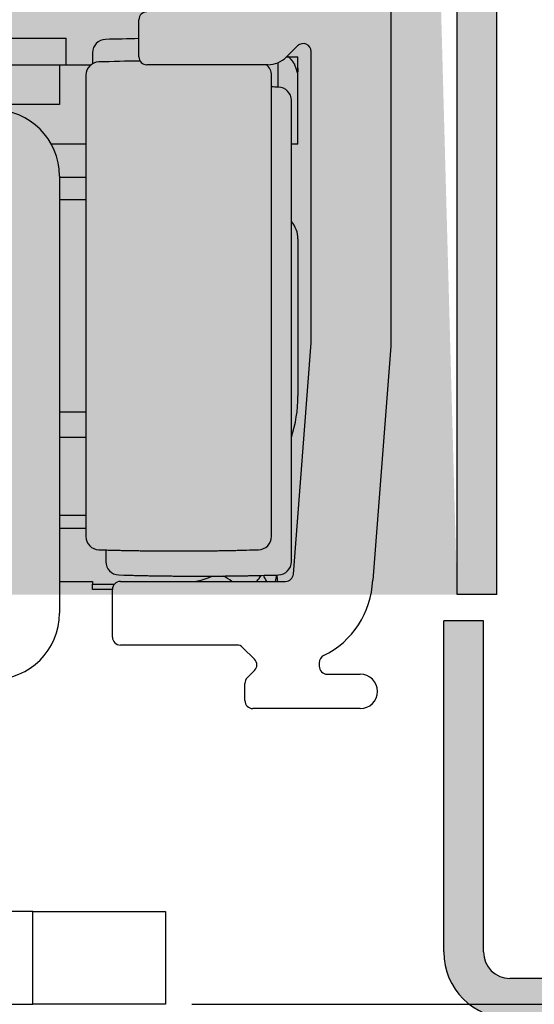
# Model space of a CAD drawing. Extents: x 3681 to 5434, y -1227 to 14.
# Drawn here: x 3880 to 3899, y -129 to -92 of the extents above; entities that cross this region are included whole.
import ezdxf

# ---------------------------------------------------------------- set-up
doc = ezdxf.new("R2010")
doc.units = 0
doc.header["$MEASUREMENT"] = 0
doc.header["$PDMODE"] = 35
doc.header["$PDSIZE"] = 3
for name, color, linetype in [('02_Bemassung', 4, 'Continuous'), ('05_Schraffur', 1, 'Continuous'), ('09_Bau', 7, 'Continuous'), ('3', 7, 'Continuous'), ('5', 7, 'Continuous'), ('8', 7, 'Continuous')]:
    doc.layers.add(name, color=color, linetype=linetype)
doc.layers.add('AM_0', color=7, linetype='Continuous', lineweight=25)
doc.layers.add('AM_8', color=1, linetype='Continuous', lineweight=25)
doc.styles.get("Standard").update_dxf_attribs({"font": 'arial.ttf'})
doc.dimstyles.new('Dorma', dxfattribs={"dimscale": 0, "dimtxt": 8, "dimasz": 3.5, "dimexe": 1, "dimexo": 1, "dimgap": 1.2, "dimtad": 1, "dimdec": 0, "dimzin": 9, "dimtxsty": 'STANDARD', "dimcen": 0, "dimclrd": 4, "dimclre": 4, "dimclrt": 4, "dimadec": 0, "dimazin": 2, "dimtp": 0.1, "dimtm": 0.1, "dimtfac": 1, "dimtdec": 0, "dimtmove": 0, "dimatfit": 3, "dimfxl": 1, "dimtolj": 1, "dimtzin": 0, "dimarcsym": 0})

# ---------------------------------------------------------------- blocks, each defined once
blk = doc.blocks.new('*D90')
at = {"layer": '02_Bemassung', "color": 4, "lineweight": -2, "transparency": 16777216}
for p, q in [((3886.491, -129.05), (3962.194, -129.05)), ((3961.194, -1097.389), (3961.194, -132.55)), ((3885.468, -1100.889), (3962.194, -1100.889))]:
    blk.add_line(p, q, dxfattribs=at)
at = {"layer": '02_Bemassung', "color": 4, "lineweight": 25, "transparency": 16777216}
for points in [[(3960.611, -132.55), (3961.778, -132.55), (3961.194, -129.05)], [(3960.611, -1097.389), (3961.778, -1097.389), (3961.194, -1100.889)]]:
    blk.add_solid(points, dxfattribs=at)
at = {"layer": 'Defpoints', "color": 0, "lineweight": 25, "transparency": 16777216}
for p in [(3885.491, -129.05), (3961.194, -129.05), (3884.468, -1100.889)]:
    blk.add_point(p, dxfattribs=at)
at = {"layer": '02_Bemassung', "color": 4, "transparency": 16777216, "insert": (3954.75, -462.974), "char_height": 8, "attachment_point": 5, "rotation": 90}
blk.add_mtext('\\A1;Türflügelhöhe H = DH + A -75', dxfattribs=at)
blk = doc.blocks.new('*D93')
at = {"layer": '02_Bemassung', "color": 4, "lineweight": -2, "transparency": 16777216}
for p, q in [((3887.468, -60.09), (3962.194, -60.09)), ((3961.194, -125.55), (3961.194, -63.59)), ((3934.99, -129.05), (3962.194, -129.05))]:
    blk.add_line(p, q, dxfattribs=at)
at = {"layer": '02_Bemassung', "color": 4, "lineweight": 25, "transparency": 16777216}
for points in [[(3960.611, -63.59), (3961.778, -63.59), (3961.194, -60.09)], [(3960.611, -125.55), (3961.778, -125.55), (3961.194, -129.05)]]:
    blk.add_solid(points, dxfattribs=at)
at = {"layer": 'Defpoints', "color": 0, "lineweight": 25, "transparency": 16777216}
for p in [(3886.468, -60.09), (3961.194, -60.09), (3933.99, -129.05)]:
    blk.add_point(p, dxfattribs=at)
at = {"layer": '02_Bemassung', "color": 4, "transparency": 16777216, "insert": (3955.91, -94.57), "char_height": 8, "attachment_point": 5, "rotation": 90}
blk.add_mtext('\\A1;69', dxfattribs=at)
blk = doc.blocks.new('CS 80 Magneo Antrieb')
at = {"layer": '3', "color": 6, "linetype": 'Continuous'}
for p, q in [((-5, 4.04), (-28, 4.04)), ((-5, 4.04), (0, 4.04)), ((-5, 0.54), (-5, 4.04)), ((0, 4.04), (0, 0.54)), ((-28, 0.54), (-5, 0.54)), ((0, 0.54), (-5, 0.54))]:
    blk.add_line(p, q, dxfattribs=at)
at = {"layer": '5', "color": 3, "linetype": 'Continuous'}
for p, q in [((8.49871, 42.75146), (8.49871, 25.38474)), ((-1.00129, 36.29999), (-1.00129, 37.69999)), ((4.98658, 36.71212), (4.56734, 36.29288)), ((5.49871, 25.49999), (5.49871, 36.49999)), ((3.86024, 35.99999), (-0.70129, 35.99999)), ((4.82751, 16.77697), (5.49871, 25.49999)), ((8.49871, 25.38474), (7.81867, 16.54682)), ((-1.70129, 16.49999), (4.5284, 16.49999)), ((-2.00129, 14.39999), (-2.00129, 16.19999)), ((2.69871, 14.09999), (-1.70129, 14.09999)), ((3.36084, 13.56212), (2.91085, 14.01212)), ((5.79871, 13.43376), (5.79871, 13.29999)), ((3.08677, 12.86427), (3.36066, 13.13767)), ((2.99871, 11.99999), (2.99871, 12.65195)), ((6.09871, 12.99999), (7.34871, 12.99999)), ((7.34871, 11.69999), (3.29871, 11.69999))]:
    blk.add_line(p, q, dxfattribs=at)
at = {"layer": '5', "color": 237, "linetype": 'Continuous'}
for p in [(-9.25129, 36.99999), (-3.75129, 35.99999)]:
    blk.add_line(p, (-3.75129, 36.99999), dxfattribs=at)
at = {"layer": '5', "color": 1, "linetype": 'Continuous'}
for p, q in [((-2.75129, 36.45475), (-2.75129, 36.03777)), ((4.24871, 35.15498), (4.24871, 36.07853)), ((-3.00129, 35.60475), (-3.00129, 18.19523)), ((3.99871, 18.19523), (3.99871, 35.60475)), ((4.74871, 17.24523), (4.74871, 34.65475)), ((-2.25129, 17.68781), (-2.25129, 17.24523))]:
    blk.add_line(p, q, dxfattribs=at)
at = {"layer": '5', "color": 30, "linetype": 'Continuous'}
for p, q in [((4.57445, 36.29999), (4.63375, 36.29999)), ((4.63375, 36.29999), (4.99871, 36.29999)), ((4.99871, 35.87247), (4.99871, 36.29999)), ((-4.00129, 16.49999), (-2.75129, 16.49999)), ((-2.75129, 16.49999), (-2.75129, 16.39999)), ((-2.75129, 16.39998), (-1.9249, 16.39999)), ((-2.75129, 16.19999), (-2.75129, 16.39998)), ((-2.00129, 16.19999), (-2.75129, 16.19999))]:
    blk.add_line(p, q, dxfattribs=at)
at = {"layer": '5', "color": 94, "linetype": 'Continuous'}
for p, q in [((-29.00129, 35.99999), (-4.00129, 35.99999)), ((-4.00129, 35.99999), (-4.00129, 34.49999)), ((-4.00129, 34.49999), (-29.00129, 34.49999))]:
    blk.add_line(p, q, dxfattribs=at)
at = {"layer": '5', "color": 40, "linetype": 'Continuous'}
for p, q in [((-4.00128, 35.99999), (-2.80754, 35.99999)), ((4.99871, 32.99999), (4.99871, 35.87247)), ((-3.00128, 32.99998), (-4.30812, 32.99999)), ((4.99871, 32.99999), (4.74871, 32.99999)), ((-4.00129, 31.79999), (-4.00129, 15.29999)), ((4.99871, 29.42749), (4.99871, 23.49999)), ((-4.00129, 18.99999), (-3.00129, 18.99999)), ((-3.00129, 18.49999), (-4.00129, 18.49999))]:
    blk.add_line(p, q, dxfattribs=at)
at = {"layer": '5', "color": 6, "linetype": 'Continuous'}
for p, q in [((-3.00129, 31.74999), (-4.00128, 31.75)), ((-3.00129, 30.89998), (-4.00129, 30.89998)), ((-4.00129, 22.89999), (-3.00129, 22.89999)), ((-4.00128, 21.94998), (-3.00129, 21.94999))]:
    blk.add_line(p, q, dxfattribs=at)
at = {"layer": '5', "color": 30, "linetype": 'Continuous'}
blk.add_lwpolyline([(4.98373, 35.69998), (4.91541, 35.89499, 0.00043527), (4.87484, 36.00959, 0.00165704), (4.8657, 36.03311, 0.06570056), (4.86943, 36.0193, 0.00482767), (4.86831, 36.01941), (4.8639, 36.02895, -0.00192277), (4.86068, 36.03496, 0.0304007), (4.85827, 36.03856, 0.00596891), (4.85551, 36.04303, -0.01132056), (4.85252, 36.0481, 0.00070448), (4.84958, 36.05293, 0.00431077), (4.84666, 36.05759, 0.00159287), (4.8437, 36.06229, 0.00058134), (4.84069, 36.06702, 0.00133542), (4.83767, 36.07171, 0.00160043), (4.83462, 36.07639, 0.00140293), (4.83154, 36.08105, 0.00133296), (4.82843, 36.08569, 0.00138605), (4.8253, 36.09032, 0.0014049), (4.82214, 36.09493, 0.00139143), (4.81895, 36.09953, 0.00138679), (4.81574, 36.10411, 0.00139084), (4.8125, 36.10867, 0.00139235), (4.80924, 36.11321, 0.00139171), (4.80595, 36.11774, 0.00139156), (4.80263, 36.12225, 0.00139209), (4.79929, 36.12674, 0.00139234), (4.79592, 36.13121, 0.00139249), (4.79253, 36.13566, 0.00139259), (4.78911, 36.1401, 0.00139277), (4.78567, 36.14451, 0.00139287), (4.7822, 36.14891, 0.00139297), (4.77871, 36.15329, 0.00139303), (4.77519, 36.15765, 0.00139309), (4.77165, 36.16199, 0.00139311), (4.76809, 36.16631, 0.00139311), (4.7645, 36.17061, 0.0013931), (4.76088, 36.17488, 0.00139305), (4.75725, 36.17914, 0.001393), (4.75358, 36.18338, 0.0013929), (4.7499, 36.1876, 0.00139282), (4.74619, 36.19179, 0.00139266), (4.74246, 36.19597, 0.00139255), (4.73871, 36.20012, 0.00139233), (4.73493, 36.20425, 0.00139219), (4.73113, 36.20836, 0.00139194), (4.72731, 36.21245, 0.00139174), (4.72347, 36.21651, 0.00139137), (4.7196, 36.22055, 0.00139122), (4.71572, 36.22457, 0.00139105), (4.71181, 36.22857, 0.00139053), (4.70788, 36.23255, 0.0013894), (4.70393, 36.2365, 0.00139009), (4.69996, 36.24042, 0.00139207), (4.69597, 36.24433, 0.00138832), (4.69195, 36.24821, 0.00137941), (4.68792, 36.25207, 0.0013909), (4.68387, 36.2559, 0.00141826), (4.67979, 36.25972, 0.00137791), (4.6757, 36.2635, 0.00128666), (4.67162, 36.26723, 0.00141863), (4.66746, 36.27099, 0.0016887), (4.66317, 36.27482, 0.00128332), (4.65914, 36.27839, 0.00044454), (4.65548, 36.28161, 0.00180551), (4.65075, 36.28569, 0.00310397), (4.6434, 36.2919, 0.00151983), (4.63374, 36.29999, 0.00080645)], format="xyb", dxfattribs=at)
at = {"layer": '5', "color": 1, "linetype": 'Continuous'}
for points in [[(-2.51636, 17.69545), (-2.31544, 17.6896, 0.00049997), (-2.1145, 17.68414, 0.00049994), (-1.91355, 17.67909, 0.00049992), (-1.71258, 17.67444, 0.00049995), (-1.51159, 17.6702, 0.00049997), (-1.3106, 17.66636, 0.00049998), (-1.10959, 17.66293, 0.00049998), (-0.90857, 17.65989, 0.00049997), (-0.70755, 17.65727, 0.0005), (-0.50652, 17.65504, 0.00050008), (-0.30548, 17.65323, 0.00049999), (-0.10443, 17.65181, 0.00049974), (0.09661, 17.6508, 0.00050009), (0.29766, 17.65019, 0.00050099), (0.49874, 17.64999, 0.00049974), (0.69976, 17.65019, 0.0004967), (0.90071, 17.6508, 0.000501), (1.10186, 17.65181, 0.00051114), (1.30331, 17.65324, 0.00049662), (1.50394, 17.65504, 0.00046373), (1.70337, 17.65722, 0.00051179), (1.906, 17.65989, 0.00060999), (2.11336, 17.6631, 0.00046308), (2.30803, 17.66636, 0.0001591), (2.48402, 17.6695, 0.00065304), (2.71001, 17.67444, 0.00112363), (3.05804, 17.68323, 0.00054946), (3.51379, 17.69545, 0.0002912)], [(-1.76636, 16.74545), (-1.56544, 16.7396, 0.00049997), (-1.3645, 16.73414, 0.00049993), (-1.16354, 16.72909, 0.00049992), (-0.96257, 16.72444, 0.00049995), (-0.76159, 16.7202, 0.00049996), (-0.56059, 16.71636, 0.00049998), (-0.35959, 16.71293, 0.00049998), (-0.15857, 16.70989, 0.00049997), (0.04245, 16.70727, 0.0005), (0.24348, 16.70504, 0.00050008), (0.44452, 16.70323, 0.00049998), (0.64557, 16.70181, 0.00049973), (0.84661, 16.7008, 0.00050009), (1.04766, 16.70019, 0.00050098), (1.24874, 16.69999, 0.00049974), (1.44976, 16.70019, 0.00049669), (1.65071, 16.7008, 0.00050099), (1.85186, 16.70181, 0.00051114), (2.05331, 16.70324, 0.00049662), (2.25394, 16.70504, 0.00046373), (2.45337, 16.70722, 0.00051178), (2.656, 16.70989, 0.00060999), (2.86335, 16.7131, 0.00046307), (3.05802, 16.71636, 0.0001591), (3.23401, 16.7195, 0.00065304), (3.46, 16.72444, 0.00112363), (3.80803, 16.73323, 0.00054946), (4.26378, 16.74545, 0.0002912)]]:
    blk.add_lwpolyline(points, format="xyb", dxfattribs=at)
at = {"layer": '5', "color": 3, "linetype": 'Continuous'}
for centre, radius, start, end in [((-0.70129, 37.69999), 0.3, 90, 180), ((5.19871, 36.49999), 0.3, 0, 135), ((-0.70129, 36.29999), 0.3, 180, 270), ((3.86024, 36.99999), 1, 270, 315), ((4.5284, 16.79999), 0.3, 270, 355.6), ((-1.70129, 16.19999), 0.3, 90, 180), ((4.52087, 16.66737), 3.3, 295.99473, 357.90651), ((-1.70129, 14.39999), 0.3, 180, 270), ((2.69871, 13.79999), 0.3, 45, 90), ((3.14871, 13.34999), 0.3, 314.94896, 45), ((6.09871, 13.43156), 0.3, 115.99473, 180), ((6.09871, 13.29999), 0.3, 180, 270), ((3.29871, 12.65195), 0.3, 134.94896, 180), ((7.34871, 12.34999), 0.65, 270, 90), ((3.29871, 11.99999), 0.3, 180, 270)]:
    blk.add_arc(centre, radius, start, end, dxfattribs=at)
at = {"layer": '5', "color": 1, "linetype": 'Continuous'}
for centre, radius, start, end in [((-2.25129, 36.45475), 0.5, 91.727773, 180), ((0.74871, -63.00001), 100, 91.002727, 91.727773), ((-2.50129, 35.60475), 0.5, 91.727773, 180), ((0.49871, -63.85001), 100, 90.832775, 91.727773), ((3.49871, 35.60475), 0.5, 0, 52.22972), ((1.24871, -64.80001), 100, 88.272227, 88.424167), ((4.24871, 34.65475), 0.5, 0, 88.272227), ((-2.50129, 18.19523), 0.5, 180, 268.27223), ((3.49871, 18.19523), 0.5, 271.72777, 0), ((-1.75129, 17.24523), 0.5, 180, 268.27223), ((4.24871, 17.24523), 0.5, 271.72777, 0)]:
    blk.add_arc(centre, radius, start, end, dxfattribs=at)
at = {"layer": '5', "color": 40, "linetype": 'Continuous'}
for centre, radius, start, end in [((-6.50129, 31.79999), 2.5, 0, 90), ((3.99871, 29.42749), 1, 0, 41.409622), ((-0.00129, 23.49999), 5, 341.80513, 0), ((-6.50129, 15.29999), 2.5, 270, 0)]:
    blk.add_arc(centre, radius, start, end, dxfattribs=at)
at = {"layer": '5', "color": 6, "linetype": 'Continuous'}
for centre, start, end in [((0.24871, 18.89999), 323.13014, 327.10894), ((0.24871, 14.69999), 26.743643, 30.496333), ((0.24871, 17.39999), 346.99716, 350.55212), ((0.24871, 16.19999), 4.30119, 7.815003), ((0.24871, 20.39999), 282.8387, 292.38326), ((0.24871, 13.19999), 55.588443, 61.172765)]:
    blk.add_arc(centre, 4, start, end, dxfattribs=at)
at = {"layer": '5', "color": 40, "linetype": 'Continuous'}
blk.add_open_spline([(4.99871, 35.87246), (4.99871, 35.81481), (4.99374, 35.75719), (4.98373, 35.69998)], degree=3, dxfattribs=at)
blk = doc.blocks.new('Ständerwand Vertikalschnitt Holz')
at = {"layer": '05_Schraffur', "lineweight": 25}
h = blk.add_hatch(dxfattribs=at)
h.set_pattern_fill('CLAY', color=256, angle=45, style=0)
h.set_pattern_definition([(45, (26.99802, -74.08068), (-0.13258252, 0.13258252), []), (45, (26.97593, -74.05858), (-0.13258252, 0.13258252), []), (45, (26.95383, -74.03649), (-0.13258252, 0.13258252), []), (45, (26.90963, -73.9923), (-0.13258252, 0.13258252), [0.1875, -0.125])])
edge = h.paths.add_edge_path()
edge.add_line((29, -53.495), (27.5, -53.495))
edge.add_line((-27.5, -53.491), (-29, -53.491))
edge.add_arc((26, -1.5), 3, 0, 90)
edge.add_arc((26, -1.5), 1.5, 0, 90)
edge.add_arc((-26, -1.5), 3, 90, 180)
edge.add_arc((-26, -1.5), 1.5, 90, 180)
edge.add_line((-26, 0), (26, 0))
edge.add_line((-26, 1.5), (26, 1.5))
edge.add_line((27.5, -53.495), (27.5, -1.5))
edge.add_line((29, -53.495), (29, -1.5))
edge.add_line((-29, -53.491), (-29, -1.497))
edge.add_line((-27.5, -53.491), (-27.5, -1.5))
at = {"layer": 'AM_8'}
h = blk.add_hatch(color=256, dxfattribs=at)
edge = h.paths.add_edge_path()
edge.add_line((28.498, -66.985), (28.498, -54.485))
edge.add_line((28.498, -54.485), (26.998, -54.485))
edge.add_line((26.998, -54.485), (26.998, -66.985))
edge.add_arc((29.498, -66.985), 2.5, 180, 270)
edge.add_line((29.498, -69.485), (62.498, -69.485))
edge.add_arc((62.498, -66.985), 2.5, 270, 360)
edge.add_line((64.998, -66.985), (64.998, -41.985))
edge.add_arc((62.498, -41.985), 2.5, 0, 90)
edge.add_line((62.498, -39.485), (49.998, -39.485))
edge.add_line((49.998, -39.485), (49.998, -40.985))
edge.add_line((49.998, -40.985), (62.498, -40.985))
edge.add_arc((62.498, -41.985), 1, 0, 90, ccw=False)
edge.add_line((63.498, -41.985), (63.498, -66.985))
edge.add_arc((62.498, -66.985), 1, 270, 360, ccw=False)
edge.add_line((62.498, -67.985), (29.498, -67.985))
edge.add_arc((29.498, -66.985), 1, 180, 270, ccw=False)
at = {"layer": '09_Bau', "lineweight": 25}
for p, q in [((27.5, -53.495), (27.5, -1.5)), ((29, -53.495), (29, -1.5)), ((29, -53.495), (27.5, -53.495))]:
    blk.add_line(p, q, dxfattribs=at)
at = {"layer": 'AM_0'}
for p, q in [((28.498, -54.485), (26.998, -54.485)), ((26.998, -66.985), (26.998, -54.485)), ((28.498, -66.985), (28.498, -54.485)), ((62.498, -67.985), (29.498, -67.985))]:
    blk.add_line(p, q, dxfattribs=at)
for radius in [2.5, 1]:
    blk.add_arc((29.498, -66.985), radius, 180, 270, dxfattribs=at)

msp = doc.modelspace()

# ---------------------------------------------------------------- linework, layer by layer
at = {"layer": '8', "color": 6, "linetype": 'Continuous'}
msp.add_line((3885.443, -129.05), (3884.443, -129.05), dxfattribs=at)

# ---------------------------------------------------------------- block references
at = {"layer": '02_Bemassung'}
for name, p in [('Ständerwand Vertikalschnitt Holz', (3868.991, -60.09)), ('CS 80 Magneo Antrieb', (3885.491, -129.59))]:
    msp.add_blockref(name, p, dxfattribs=at)

# ---------------------------------------------------------------- dimensions: what is measured, and where the dimension line sits
dim = msp.add_linear_dim(base=(3961.194, -60.09), p1=(3933.99, -129.05), p2=(3886.468, -60.09), angle=90, dimstyle='Dorma', override={"dimscale": 1}, dxfattribs=at)
dim.commit()
dim.dimension.update_dxf_attribs({"geometry": '*D93', "text_midpoint": (3961.194, -94.57), "dimtype": 160})
dim = msp.add_linear_dim(base=(3961.194, -129.05), p1=(3884.468, -1100.889), p2=(3885.491, -129.05), angle=90, text='Türflügelhöhe H = DH + A -75', dimstyle='Dorma', override={"dimscale": 1}, dxfattribs=at)
dim.commit()
dim.dimension.update_dxf_attribs({"geometry": '*D90', "text_midpoint": (3961.194, -462.974), "dimtype": 160})

doc.saveas('drawing.dxf')
